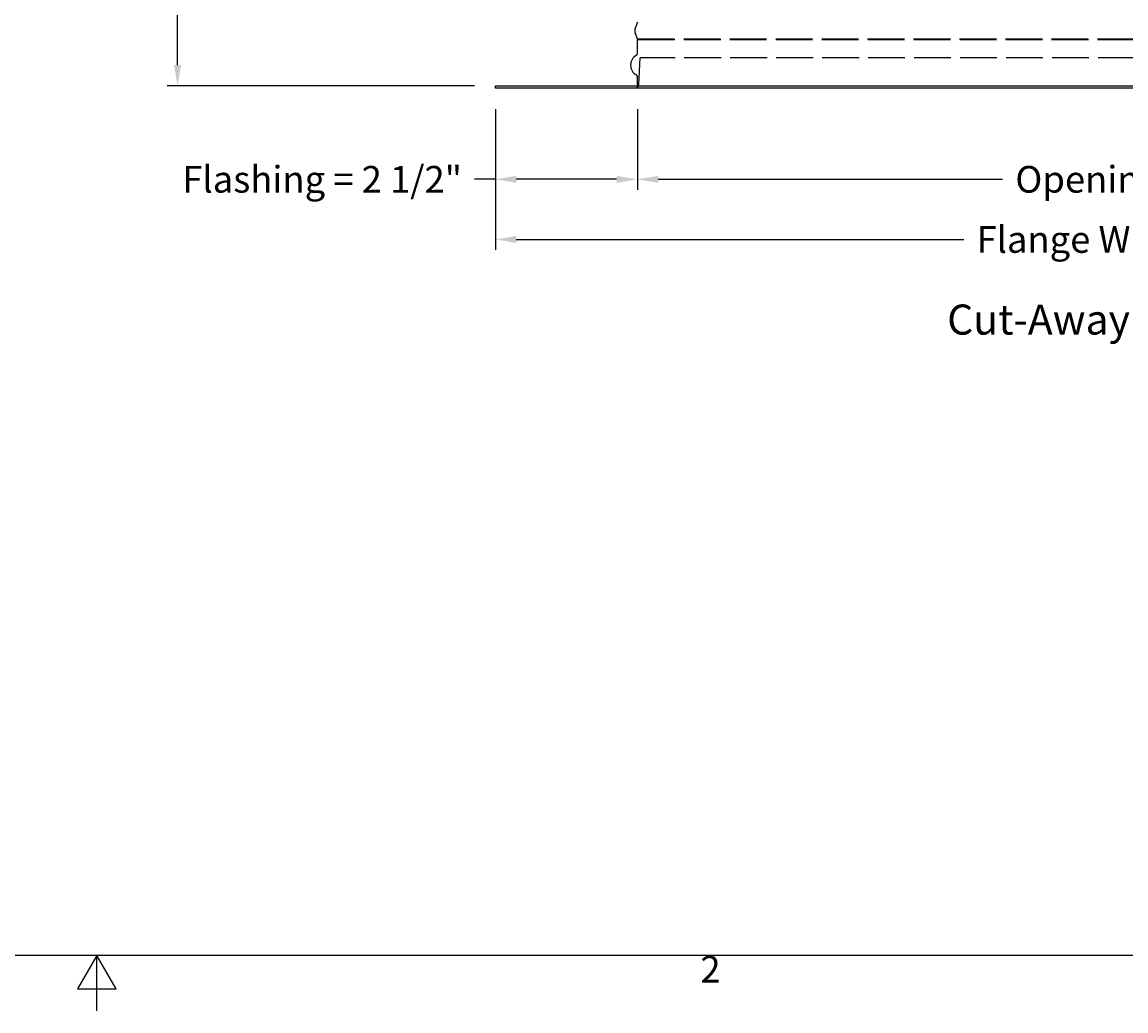
# Model space of a CAD drawing. Units: inches. Extents: x 2 to 86, y 1 to 67.
# Drawn here: x 42.7 to 62.5, y 1 to 18.8 of the extents above; entities that cross this region are included whole.
import ezdxf

# ---------------------------------------------------------------- set-up
doc = ezdxf.new("R2010")
doc.units = ezdxf.units.IN
doc.header["$LTSCALE"] = 4
doc.header["$MEASUREMENT"] = 0
doc.linetypes.add('DASHED', pattern=[0.2067, 0.1654, -0.0413])
for name, color, linetype in [('Border (ANSI)', 7, 'Continuous'), ('CUT_AWAY', 1, 'DASHED'), ('DIMENSIONS', 5, 'Continuous'), ('Visible (ANSI)', 7, 'Continuous')]:
    doc.layers.add(name, color=color, linetype=linetype)
doc.layers.add('CALLOUTS', color=1, linetype='Continuous', plot=False)
doc.styles.add('Arial', font='arial.ttf')
doc.styles.add('Note Text (ANSI)', font='tahoma.ttf')
doc.dimstyles.new('Dimensions', dxfattribs={"dimtxt": 0.16, "dimasz": 0.125, "dimexe": 0.0625, "dimexo": 0.125, "dimgap": 0.09, "dimtad": 0, "dimtih": 1, "dimtoh": 1, "dimzin": 0, "dimdsep": 46, "dimlunit": 5, "dimtxsty": 'Arial', "dimcen": 0, "dimadec": 0, "dimazin": 0, "dimtfac": 1, "dimtofl": 0, "dimtmove": 0, "dimatfit": 3, "dimfxl": 1, "dimfrac": 2, "dimtolj": 1, "dimtzin": 0, "dimarcsym": 0})

# ---------------------------------------------------------------- blocks, each defined once
blk = doc.blocks.new('Borders Default Border')
at = {"layer": 'Border (ANSI)', "flags": 128}
for points in [[(0.75, 0.5), (0.75, 16.5), (21.25, 16.5), (21.25, 0.5), (0.75, 0.5)], [(11, 0.25), (11, 0.5), (10.9134, 0.35), (11.0866, 0.35), (11, 0.5)]]:
    blk.add_lwpolyline(points, dxfattribs=at)
at = {"layer": 'Border (ANSI)', "insert": (13.7136, 0.34), "char_height": 0.12, "attachment_point": 7, "style": 'Note Text (ANSI)'}
blk.add_mtext('2', dxfattribs=at)
blk = doc.blocks.new('*D14')
at = {"layer": 'Defpoints', "color": 0, "transparency": 16777216}
for p in [(45.45, 23.682), (53.675, 23.682), (51.168, 17.641)]:
    blk.add_point(p, dxfattribs=at)
at = {"layer": 'DIMENSIONS', "color": 0, "lineweight": -2, "transparency": 16777216}
for p, q in [((53.3, 23.682), (45.263, 23.682)), ((45.45, 23.307), (45.45, 21.58)), ((45.45, 18.016), (45.45, 19.742)), ((50.793, 17.641), (45.263, 17.641))]:
    blk.add_line(p, q, dxfattribs=at)
at = {"layer": 'DIMENSIONS', "color": 0, "transparency": 16777216}
for points in [[(45.388, 23.307), (45.513, 23.307), (45.45, 23.682)], [(45.388, 18.016), (45.513, 18.016), (45.45, 17.641)]]:
    blk.add_solid(points, dxfattribs=at)
at = {"layer": 'DIMENSIONS', "color": 0, "transparency": 16777216, "insert": (45.45, 20.661), "char_height": 0.48, "attachment_point": 5, "style": 'Arial'}
blk.add_mtext('\\A1;Collar Height\\P6"', dxfattribs=at)
blk = doc.blocks.new('*D21')
at = {"layer": 'Defpoints', "color": 0, "transparency": 16777216}
for p in [(51.167, 17.601), (53.722, 17.601), (53.722, 15.961)]:
    blk.add_point(p, dxfattribs=at)
at = {"layer": 'DIMENSIONS', "color": 0, "lineweight": -2, "transparency": 16777216}
for p, q in [((51.167, 17.226), (51.167, 15.773)), ((53.722, 17.226), (53.722, 15.773)), ((51.167, 15.961), (50.792, 15.961)), ((53.347, 15.961), (51.542, 15.961))]:
    blk.add_line(p, q, dxfattribs=at)
at = {"layer": 'DIMENSIONS', "color": 0, "transparency": 16777216}
for points in [[(51.542, 16.023), (51.542, 15.898), (51.167, 15.961)], [(53.347, 16.023), (53.347, 15.898), (53.722, 15.961)]]:
    blk.add_solid(points, dxfattribs=at)
at = {"layer": 'DIMENSIONS', "color": 0, "transparency": 16777216, "insert": (48.051, 15.961), "char_height": 0.48, "attachment_point": 5, "style": 'Arial'}
blk.add_mtext('\\A1;Flashing = 2 1/2"', dxfattribs=at)
blk = doc.blocks.new('*D23')
at = {"layer": 'Defpoints', "color": 0, "transparency": 16777216}
for p in [(53.722, 17.601), (71.612, 17.601), (71.612, 15.961)]:
    blk.add_point(p, dxfattribs=at)
at = {"layer": 'DIMENSIONS', "color": 0, "lineweight": -2, "transparency": 16777216}
for p, q in [((53.722, 17.226), (53.722, 15.773)), ((71.612, 17.226), (71.612, 15.773)), ((54.097, 15.961), (60.287, 15.961)), ((71.237, 15.961), (65.046, 15.961))]:
    blk.add_line(p, q, dxfattribs=at)
at = {"layer": 'DIMENSIONS', "color": 0, "transparency": 16777216}
for points in [[(54.097, 16.023), (54.097, 15.898), (53.722, 15.961)], [(71.237, 16.023), (71.237, 15.898), (71.612, 15.961)]]:
    blk.add_solid(points, dxfattribs=at)
at = {"layer": 'DIMENSIONS', "color": 0, "transparency": 16777216, "insert": (62.667, 15.961), "char_height": 0.48, "width": 5.37958, "attachment_point": 5, "style": 'Arial'}
blk.add_mtext('\\A1;Opening = 18"', dxfattribs=at)
blk = doc.blocks.new('*D24')
at = {"layer": 'Defpoints', "color": 0, "transparency": 16777216}
for p in [(51.167, 17.601), (74.167, 17.601), (74.167, 14.879)]:
    blk.add_point(p, dxfattribs=at)
at = {"layer": 'DIMENSIONS', "color": 0, "lineweight": -2, "transparency": 16777216}
for p, q in [((51.167, 17.226), (51.167, 14.692)), ((74.167, 17.226), (74.167, 14.692)), ((51.542, 14.879), (59.591, 14.879)), ((73.792, 14.879), (65.743, 14.879))]:
    blk.add_line(p, q, dxfattribs=at)
at = {"layer": 'DIMENSIONS', "color": 0, "transparency": 16777216}
for points in [[(51.542, 14.942), (51.542, 14.817), (51.167, 14.879)], [(73.792, 14.942), (73.792, 14.817), (74.167, 14.879)]]:
    blk.add_solid(points, dxfattribs=at)
at = {"layer": 'DIMENSIONS', "color": 0, "transparency": 16777216, "insert": (62.667, 14.879), "char_height": 0.48, "attachment_point": 5, "style": 'Arial'}
blk.add_mtext('\\A1;Flange Width = 23"', dxfattribs=at)

msp = doc.modelspace()

# ---------------------------------------------------------------- linework, layer by layer
at = {"layer": 'CUT_AWAY'}
for p, q in [((53.72821, 18.49107), (62.66792, 18.49107)), ((53.73071, 18.47715), (62.66792, 18.47715))]:
    msp.add_line(p, q, dxfattribs=at)
for points in [[(53.74558, 17.66403), (53.77342, 18.14512)], [(62.66792, 18.14512), (53.77342, 18.14512)], [(53.70047, 17.60767), (53.70067, 17.60772), (53.70177, 17.60805), (53.70287, 17.6084), (53.70397, 17.60878), (53.70507, 17.60918), (53.70617, 17.6096), (53.70727, 17.61004), (53.70836, 17.61051), (53.70944, 17.611), (53.71053, 17.61151), (53.7116, 17.61205), (53.71267, 17.61261), (53.71374, 17.61319), (53.7148, 17.61379), (53.71584, 17.61442), (53.71688, 17.61507), (53.71791, 17.61574), (53.71893, 17.61644), (53.71994, 17.61715), (53.72093, 17.61789), (53.72192, 17.61865), (53.72289, 17.61943), (53.72384, 17.62023), (53.72479, 17.62105), (53.72571, 17.6219), (53.72662, 17.62276), (53.72752, 17.62364), (53.7284, 17.62454), (53.72925, 17.62546), (53.7301, 17.62639), (53.73092, 17.62735), (53.73172, 17.62832), (53.73251, 17.6293), (53.73327, 17.6303), (53.73401, 17.63132), (53.73474, 17.63235), (53.73544, 17.63339), (53.73612, 17.63445), (53.73677, 17.63552), (53.73741, 17.6366), (53.73802, 17.63769), (53.73861, 17.63879), (53.73917, 17.6399), (53.73971, 17.64102), (53.74023, 17.64214), (53.74072, 17.64328), (53.74119, 17.64442), (53.74164, 17.64556), (53.74206, 17.64671), (53.74246, 17.64787), (53.74284, 17.64902), (53.74319, 17.65019), (53.74351, 17.65135), (53.74382, 17.65251), (53.7441, 17.65368), (53.74435, 17.65484), (53.74458, 17.65601), (53.74479, 17.65717), (53.74498, 17.65833), (53.74514, 17.65949), (53.74529, 17.66064), (53.74541, 17.66179), (53.7455, 17.66294), (53.74558, 17.66408)]]:
    msp.add_lwpolyline(points, dxfattribs=at)
at = {"layer": 'Visible (ANSI)'}
for p, q in [((53.72096, 18.79009), (53.68084, 18.68199)), ((53.72096, 18.49107), (53.68084, 18.59917)), ((53.72346, 18.22808), (53.72346, 18.47715)), ((53.72346, 17.64058), (53.72346, 17.80308)), ((51.16846, 17.64058), (74.16846, 17.64058)), ((51.16846, 17.60058), (51.16846, 17.64058)), ((74.16846, 17.60058), (51.16846, 17.60058))]:
    msp.add_line(p, q, dxfattribs=at)
for centre, radius, start, end in [((53.7924, 18.64058), 0.119, 159.635074, 200.364926), ((53.68346, 18.47715), 0.04, 0, 20.364926), ((53.80159, 18.01558), 0.20313, 119.06891, 240.93109), ((53.68346, 18.22808), 0.04, 299.06891, 0), ((53.68346, 17.80308), 0.04, 0, 60.93109)]:
    msp.add_arc(centre, radius, start, end, dxfattribs=at)

# ---------------------------------------------------------------- block references
at = {"xscale": 4, "yscale": 4, "zscale": 4}
msp.add_blockref('Borders Default Border', (0, 0), dxfattribs=at)

# ---------------------------------------------------------------- texts
at = {"layer": 'CALLOUTS', "insert": (62.66676, 13.43789), "char_height": 0.3564, "width": 18.9159725, "attachment_point": 5, "style": 'Note Text (ANSI)'}
msp.add_mtext('{\\fArial|b1|i0|c0|p34;\\H1.51515x;Cut-Away Side View}', dxfattribs=at)

# ---------------------------------------------------------------- dimensions: what is measured, and where the dimension line sits
at = {"layer": 'DIMENSIONS'}
dim = msp.add_linear_dim(base=(45.45049, 23.68199), p1=(51.16846, 17.64058), p2=(53.67505, 23.68199), angle=90, text='Collar Height\\P<>', dimstyle='Dimensions', override={"dimdec": 3, "dimpost": '"'}, dxfattribs=at)
dim.commit()
dim.dimension.update_dxf_attribs({"geometry": '*D14', "text_midpoint": (45.45049, 20.66129)})
dim = msp.add_linear_dim(base=(53.7217565657, 15.9605961767), p1=(51.1667565657, 17.6005795786), p2=(53.7217565657, 17.6005795786), text='Flashing = <>', dimstyle='Dimensions', override={"dimscale": 0, "dimpost": '"', "dimtix": 0, "dimtofl": 0, "dimtmove": 0, "dimatfit": 3}, dxfattribs=at)
dim.commit()
dim.dimension.update_dxf_attribs({"geometry": '*D21', "text_midpoint": (48.050869799, 15.9605961767), "dimtype": 160})
for base, p1, p2, text, picture, middle in [((74.16676, 14.87912), (51.16676, 17.60058), (74.16676, 17.60058), 'Flange Width = <>', '*D24', (62.66676, 14.87912)), ((71.61176, 15.9606), (53.72176, 17.60058), (71.61176, 17.60058), 'Opening = <>', '*D23', (62.66676, 15.9606))]:
    dim = msp.add_linear_dim(base=base, p1=p1, p2=p2, text=text, dimstyle='Dimensions', override={"dimscale": 0, "dimpost": '"'}, dxfattribs=at)
    dim.commit()
    dim.dimension.update_dxf_attribs({"geometry": picture, "text_midpoint": middle})

doc.saveas('drawing.dxf')
